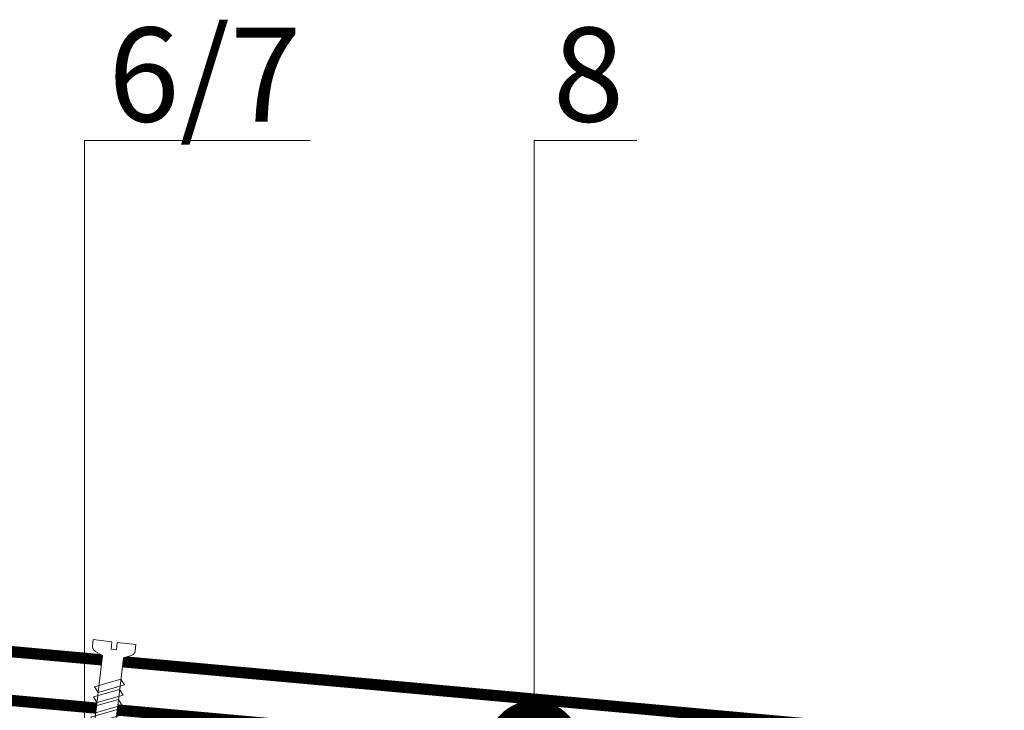
# Model space of a CAD drawing. Units: millimetres. Extents: x -42824 to 121759, y -27140 to 2974.
# Drawn here: x 90940 to 91202, y -4086 to -3902 of the extents above; entities that cross this region are included whole.
import ezdxf
from ezdxf import colors
from ezdxf.entities.mleader import LeaderData, LeaderLine
from ezdxf.math import Vec2, Vec3

# ---------------------------------------------------------------- set-up
doc = ezdxf.new("R2010")
doc.units = ezdxf.units.MM
doc.layers.get('0').update_dxf_attribs({"lineweight": 30})
doc.layers.add('TN-АННОТАЦИИ @ 10', color=7, linetype='Continuous', lineweight=20, true_color=0x000000)
doc.layers.add('TN-КРЕПЕЖ', color=7, linetype='Continuous', lineweight=15)
doc.layers.add('TN-МЕТАЛЛ КОНСТРУКЦИИ', color=162, linetype='Continuous', lineweight=35)
doc.styles.add('Arial', font='ariali.ttf')
doc.styles.add('TN-Текст', font='isocpeur.ttf')

# ---------------------------------------------------------------- blocks, each defined once
blk = doc.blocks.new('_DotSmall')
at = {"color": 0, "linetype": 'ByBlock', "const_width": 0.5}
blk.add_lwpolyline([(-0.0625, 0, 1), (0.0625, 0, 1)], format="xyb", close=True, dxfattribs=at)
blk = doc.blocks.new('Дюбель')
at = {"color": 7, "lineweight": 0}
blk.add_wipeout([(-48.0651588266287, -2.8000000000029104), (-48.999999999999545, -2.8000000000029104), (-50.39999999999827, -2.1000000000058243), (-50.39999999999918, 2.099999999991269), (-48.999999999999545, 2.8000000000029104), (-48.0651588266287, 2.8000000000029104), (-48.12808034949239, 1.5993858216388652), (-17.609980870576692, 0), (-48.12808034949239, -1.5993858216243062)], dxfattribs=at)
blk.add_wipeout([(-17.500000000000004, 4.19999999999709), (-18.272311013067338, 2.8385538207221614), (-21.068473710380204, 2.9850944982026775), (-20.995203371639946, 4.383175846858649), (-23.09232539462437, 4.493081354958129), (-23.86463640769171, 3.1316351756831864), (-26.66079910500457, 3.2781758531637024), (-26.587528766264313, 4.676257201819681), (-28.68465078924919, 4.786162709919154), (-29.456961802316528, 3.4247165306442113), (-32.2531244996303, 3.5712572081247345), (-32.179854160890045, 4.969338556780713), (-34.2769761838731, 5.079244064880179), (-35.04928719694226, 3.7177978856052505), (-37.845449894253306, 3.8643385630857665), (-37.77217955551305, 5.262419911741745), (-39.869301578497925, 5.372325419841218), (-40.64161259156708, 4.01087924056629), (-43.43777528887904, 4.1574199180467915), (-43.36450495013878, 5.555501266702777), (-45.46162697312366, 5.66540677480225), (-47.98153967201188, 4.395548518950818), (-48.12808034949239, 1.5993858216388546), (-17.609980870576695, 3.552713678800501e-15), (-48.12808034949239, -1.5993858216243098), (-47.98153967201188, -4.395548518936273), (-45.46162697312366, -5.66540677480225), (-43.36450495013878, -5.555501266688221), (-43.43777528887904, -4.157419918032243), (-40.64161259156708, -4.010879240551731), (-39.869301578497925, -5.372325419841218), (-37.77217955551305, -5.262419911727189), (-37.845449894253306, -3.864338563071211), (-35.04928719694226, -3.7177978855906986), (-34.2769761838731, -5.079244064880186), (-32.179854160890045, -4.969338556766157), (-32.2531244996303, -3.571257208110179), (-29.456961802316528, -3.4247165306296665), (-28.68465078924919, -4.786162709919154), (-26.587528766264313, -4.676257201805125), (-26.66079910500457, -3.278175853149154), (-23.86463640769171, -3.1316351756686345), (-23.09232539462437, -4.493081354958122), (-20.995203371639946, -4.383175846844093), (-21.068473710380204, -2.985094498188122), (-18.272311013067338, -2.8385538207076024), (-17.500000000000004, -4.199999999997086)], dxfattribs=at)
blk.add_wipeout([(0, -4.19999999999709), (0, 4.19999999999709), (-17.5, 4.19999999999709), (-17.5, -4.19999999999709)], dxfattribs=at)
at = {"color": 7}
for points in [[(-17.5, 4.19999999999709), (-18.27231101306734, 2.838553820722154), (-21.0684737103802, 2.98509449820267), (-20.99520337163995, 4.383175846858649), (-23.09232539462437, 4.493081354958122), (-23.86463640769171, 3.131635175683186), (-26.66079910500457, 3.278175853163702), (-26.58752876626431, 4.676257201819681), (-28.68465078924919, 4.786162709919154), (-29.45696180231653, 3.424716530644218), (-32.2531244996303, 3.571257208124734), (-32.17985416089005, 4.969338556780713), (-34.2769761838731, 5.079244064880186), (-35.04928719694226, 3.71779788560525), (-37.84544989425331, 3.864338563085767), (-37.77217955551305, 5.262419911741745), (-39.86930157849793, 5.372325419841218), (-40.64161259156708, 4.010879240566283), (-43.43777528887904, 4.157419918046799), (-43.36450495013878, 5.555501266702777), (-45.46162697312366, 5.66540677480225), (-47.98153967201188, 4.395548518950818), (-48.12808034949239, 1.599385821638862), (-17.60998087057669, 0), (-48.12808034949239, -1.59938582162431), (-47.98153967201188, -4.395548518936266), (-45.46162697312366, -5.66540677480225), (-43.36450495013878, -5.555501266688225), (-43.43777528887904, -4.157419918032247), (-40.64161259156708, -4.010879240551731), (-39.86930157849793, -5.372325419841218), (-37.77217955551305, -5.262419911727193), (-37.84544989425331, -3.864338563071215), (-35.04928719694226, -3.717797885590699), (-34.2769761838731, -5.079244064880186), (-32.17985416089005, -4.969338556766161), (-32.2531244996303, -3.571257208110183), (-29.45696180231653, -3.424716530629667), (-28.68465078924919, -4.786162709919154), (-26.58752876626431, -4.676257201805129), (-26.66079910500457, -3.27817585314915), (-23.86463640769171, -3.131635175668634), (-23.09232539462437, -4.493081354958122), (-20.99520337163995, -4.383175846844097), (-21.0684737103802, -2.985094498188118), (-18.27231101306734, -2.838553820707602), (-17.5, -4.19999999999709)], [(-48.0651588266287, -2.80000000000291), (-48.99999999999955, -2.80000000000291), (-50.39999999999827, -2.100000000005821), (-50.39999999999918, 2.099999999991269), (-48.99999999999955, 2.80000000000291), (-48.0651588266287, 2.80000000000291), (-48.12808034949239, 1.599385821638862), (-17.60998087057669, 0), (-48.12808034949239, -1.59938582162431)], [(0, -4.19999999999709), (0, 4.19999999999709), (-17.5, 4.19999999999709), (-17.5, -4.19999999999709), (0, -4.19999999999709)]]:
    blk.add_lwpolyline(points, close=True, dxfattribs=at)
blk = doc.blocks.new('*U159')
at = {"color": 252, "lineweight": 0, "ltscale": 100, "style": 'Arial', "flags": 9}
for tag, p in [('ОПИСАНИЕ', (66.69706244174003, 7.600948445909611)), ('ТИП', (65.21270132858912, -22.36230691938347))]:
    blk.add_attdef(tag, p, '', height=24.99999999999998, rotation=357.1639211070515, dxfattribs=at)
at = {"color": 251, "lineweight": 0}
blk.add_wipeout([(-6.021176133992823, -63.45322280283524), (-0.42803513243291813, -63.730303544031955), (2.529385500396887, -4.031926336298838), (4.559812962469567, -3.278677758509147), (5.247891742443225, -2.7591109318190803), (5.536249978639979, -1.9465522432024898), (5.61880046375994, -0.2801913797548963), (0.6249245695480647, -0.03279786089657932), (0.525967162004668, -2.0303482185828017), (-0.8723180884025767, -1.9610780333010922), (-0.7733606808301046, 0.03647232438368064), (-5.7672365750420145, 0.2838658433148282), (-5.8497870601657915, -1.382495020209788), (-5.643150922878515, -2.219575423524077), (-5.009793184254768, -2.8046053969092526), (-3.063755501115776, -3.7548455951777555)], dxfattribs=at)
at = {"color": 7}
blk.add_line((-0.358867844647528, -62.33409537846046), (2.079335573250994, -13.11661656085697), dxfattribs=at)
blk.add_lwpolyline([(2.07933557325099, -13.11661656085696), (2.529385500396889, -4.031926336298809), (4.559812962477169, -3.278677758506303, 0.3000622232486483), (5.536249978640121, -1.946552243199653), (5.618800463763575, -0.2801913797550597), (0.6249245695480621, -0.03279786089656733), (0.525967162001032, -2.030348218582593), (-0.8723180884025663, -1.961078033301063), (-0.7733606808301012, 0.03647232438370218), (-5.767236575045615, 0.283865843242193), (-5.849787060166157, -1.382495020217116, 0.3000622232492791), (-5.009793184254772, -2.804605396909222), (-3.063755501115767, -3.754845595177731), (-3.513805428267588, -12.83953581973559)], format="xyb", dxfattribs=at)
for points in [[(-3.553938227193652, -13.64964538263024), (3.276395841609494, -11.18458219713671), (2.247013330170887, -9.731870372613692), (-4.583320738632257, -12.19693355810729)], [(-3.687530727377236, -16.34633836550662), (3.14280334142591, -13.88127518001309), (2.113420829987303, -12.42856335549007), (-4.716913238815842, -14.89362654098367)], [(-3.82112322756082, -19.043031348383), (3.009210841242326, -16.57796816288947), (1.979828329803719, -15.12525633836645), (-4.850505738999425, -17.59031952386005)], [(-3.954715727744404, -21.73972433125938), (2.875618341058742, -19.27466114576585), (1.846235829620135, -17.82194932124283), (-4.98409823918301, -20.28701250673643)], [(-4.088308227927988, -24.43641731413576), (2.742025840875158, -21.97135412864223), (1.712643329436551, -20.51864230411921), (-5.117690739366593, -22.98370548961281)], [(-4.221900728111573, -27.13311029701213), (2.608433340691574, -24.6680471115186), (1.579050829252967, -23.21533528699558), (-5.251283239550178, -25.68039847248918)], [(-4.355493228295156, -29.82980327988851), (2.47484084050799, -27.36474009439499), (1.445458329069383, -25.91202826987196), (-5.384875739733761, -28.37709145536556)], [(-4.489085728478741, -32.52649626276489), (2.341248340324406, -30.06143307727136), (1.311865828885799, -28.60872125274834), (-5.518468239917346, -31.07378443824194)], [(-4.622678228662324, -35.22318924564127), (2.207655840140822, -32.75812606014775), (1.178273328702214, -31.30541423562472), (-5.65206074010093, -33.77047742111831)], [(-4.756270728845909, -37.91988222851765), (2.074063339957238, -35.45481904302412), (1.044680828518631, -34.0021072185011), (-5.785653240284514, -36.4671704039947)], [(-4.889863229029492, -40.61657521139402), (1.940470839773654, -38.15151202590049), (0.9110883283350464, -36.69880020137747), (-5.919245740468098, -39.16386338687107)], [(-5.023455729213077, -43.31326819427041), (1.80687833959007, -40.84820500877687), (0.7774958281514623, -39.39549318425385), (-6.052838240651682, -41.86055636974746)], [(-5.15704822939666, -46.00996117714679), (1.673285839406486, -43.54489799165327), (0.6439033279678783, -42.09218616713024), (-6.186430740835266, -44.55724935262384)], [(-5.290640729580245, -48.70665416002316), (1.539693339222902, -46.24159097452964), (0.5103108277842943, -44.78887915000661), (-6.32002324101885, -47.25394233550021)], [(-5.424233229763828, -51.40334714289955), (1.406100839039318, -48.93828395740602), (0.3767183276007102, -47.485572132883), (-6.453615741202434, -49.9506353183766)], [(-5.557825729947412, -54.10004012577592), (1.272508338855734, -51.63497694028239), (0.2431258274171268, -50.18226511575937), (-6.587208241386017, -52.64732830125297)], [(-5.691418230130997, -56.7967331086523), (1.13891583867215, -54.33166992315878), (0.1095333272335424, -52.87895809863576), (-6.720800741569602, -55.34402128412935)], [(-5.825010730314581, -59.49342609152868), (1.005323338488565, -57.02836290603515), (-0.02405917295004212, -55.57565108151213), (-6.854393241753186, -58.04071426700573)]]:
    blk.add_lwpolyline(points, close=True, dxfattribs=at)
blk.add_lwpolyline([(-3.513805428267584, -12.83953581973558), (-5.952008846214678, -62.0570146374096)], dxfattribs=at)
at = {"color": 7, "xscale": -1, "rotation": 267.1639211070515}
blk.add_blockref('Дюбель', (-3.155438345454486, -62.19555500789747), dxfattribs=at)

msp = doc.modelspace()

# ---------------------------------------------------------------- linework, layer by layer
at = {"layer": 'TN-МЕТАЛЛ КОНСТРУКЦИИ'}
msp.add_lwpolyline([(90697.5568549902, -4194.472599192291, 2.999999999999999, 2.999999999999999, 0), (90679.38329837288, -4212.646155809577, 2.999999999999999, 2.999999999999999, -0.7947004446181333), (90668.06958987389, -4201.33244731059, 2.999999999999999, 2.999999999999999, 0), (90699.72247663926, -4169.679560545233, 2.999999999999999, 2.999999999999999, 0), (90699.58304562725, -4048.281632003852, 2.999999999999999, 2.999999999999999, 0), (91166.88667319051, -4090.738610952377, 2.999999999999999, 2.999999999999999, 0), (91167.06426009716, -4176.045193013121, 2.999999999999999, 2.999999999999999, 0), (91198.72843095983, -4207.709363875795, 2.999999999999999, 2.999999999999999, -0.810639588947325), (91187.41472246085, -4219.023072374782, 2.999999999999999, 2.999999999999999, 0), (91171.5826370295, -4203.190986943447, 0, 0, 0)], format="xyseb", dxfattribs=at)
at = {"layer": 'TN-МЕТАЛЛ КОНСТРУКЦИИ', "const_width": 2.999999999999999}
msp.add_lwpolyline([(91193.07157671032, -4213.366218125288), (91159.07157671032, -4179.366218125285), (91158.90236924583, -4102.76696208838), (90707.59382375455, -4062.195143882423), (90707.72644412337, -4172.989301560109), (90673.7264441234, -4206.989301560084)], dxfattribs=at)

# ---------------------------------------------------------------- leaders
at = {"layer": 'TN-АННОТАЦИИ @ 10'}
ml = msp.add_multileader_mtext('Standard', dxfattribs=at)
ml.set_content('8', color=256, style='TN-Текст')
ml.set_leader_properties(color=256, linetype='ByLayer', lineweight=-1)
ml.set_arrow_properties(name='DOTSMALL')
ml.build(insert=Vec2(0, 0))
ml.multileader.update_dxf_attribs({"text_left_attachment_type": 6, "text_right_attachment_type": 6, "dogleg_length": 100, "arrow_head_size": 40, "scale": 10})
ctx = ml.context
ctx.base_point, ctx.scale, ctx.char_height, ctx.arrow_head_size, ctx.landing_gap_size, ctx.plane_origin = Vec3(91084.92749687578, -3934.192421780056), 10, 25, 40, 0, Vec3(88995.84576245764, -4864.747134295253)
ctx.left_attachment, ctx.right_attachment, ctx.text_align_type = 6, 6, 1
notes = []
notes.append((ctx, [(1, (1, 1, 0), (91076.74817778132, -3934.192421780056), (1, 0), 8.179319094457314, [(1, [(91076.74817778132, -4095.381449550991)], 0, [])])]))
ctx.mtext.insert, ctx.mtext.alignment, ctx.mtext.line_spacing_style, ctx.mtext.flow_direction = Vec3(91091.17749687578, -3904.192421780056), 2, 2, 5
for ctx, leaders in notes:
    for number, flags, end, landing, length, lines in leaders:
        leader = LeaderData()
        leader.index, (leader.has_last_leader_line, leader.has_dogleg_vector, leader.attachment_direction) = number, flags
        leader.last_leader_point, leader.dogleg_vector, leader.dogleg_length = Vec3(end), Vec3(landing), length
        for number, points, colour, breaks in lines:
            line = LeaderLine()
            line.index, line.vertices, line.color, line.breaks = number, Vec3.list(points), colors.encode_raw_color(colour), breaks
            leader.lines.append(line)
        ctx.leaders.append(leader)

# ---------------------------------------------------------------- next in the draw order: block references
at = {"layer": 'TN-КРЕПЕЖ', "ltscale": 100, "rotation": 356.114277668094}
msp.add_blockref('*U159', (90965.44812060441, -4067.416131616389), dxfattribs=at)

# ---------------------------------------------------------------- next in the draw order: leaders
at = {"layer": 'TN-АННОТАЦИИ @ 10'}
ml = msp.add_multileader_mtext('Standard', dxfattribs=at)
ml.set_content('6/7', color=256, style='TN-Текст')
ml.set_leader_properties(color=256, linetype='ByLayer', lineweight=-1)
ml.set_arrow_properties(name='DOTSMALL')
ml.build(insert=Vec2(0, 0))
ml.multileader.update_dxf_attribs({"text_left_attachment_type": 6, "text_right_attachment_type": 6, "dogleg_length": 100, "arrow_head_size": 40, "scale": 10})
ctx = ml.context
ctx.base_point, ctx.scale, ctx.char_height, ctx.arrow_head_size, ctx.landing_gap_size, ctx.plane_origin = Vec3(90965.54634483908, -3934.192421780056), 10, 25, 40, 0, Vec3(88876.46461042094, -4838.180577125045)
ctx.left_attachment, ctx.right_attachment, ctx.text_align_type = 6, 6, 1
notes = []
notes.append((ctx, [(1, (1, 1, 0), (90957.36702574462, -3934.192421780056), (1, 0), 8.179319094457314, [(1, [(90957.36702574462, -4134.790714277789)], 0, [])])]))
ctx.mtext.insert, ctx.mtext.alignment, ctx.mtext.line_spacing_style, ctx.mtext.flow_direction = Vec3(90989.29634483908, -3904.192421780056), 2, 2, 5
for ctx, leaders in notes:
    for number, flags, end, landing, length, lines in leaders:
        leader = LeaderData()
        leader.index, (leader.has_last_leader_line, leader.has_dogleg_vector, leader.attachment_direction) = number, flags
        leader.last_leader_point, leader.dogleg_vector, leader.dogleg_length = Vec3(end), Vec3(landing), length
        for number, points, colour, breaks in lines:
            line = LeaderLine()
            line.index, line.vertices, line.color, line.breaks = number, Vec3.list(points), colors.encode_raw_color(colour), breaks
            leader.lines.append(line)
        ctx.leaders.append(leader)

doc.saveas('drawing.dxf')
